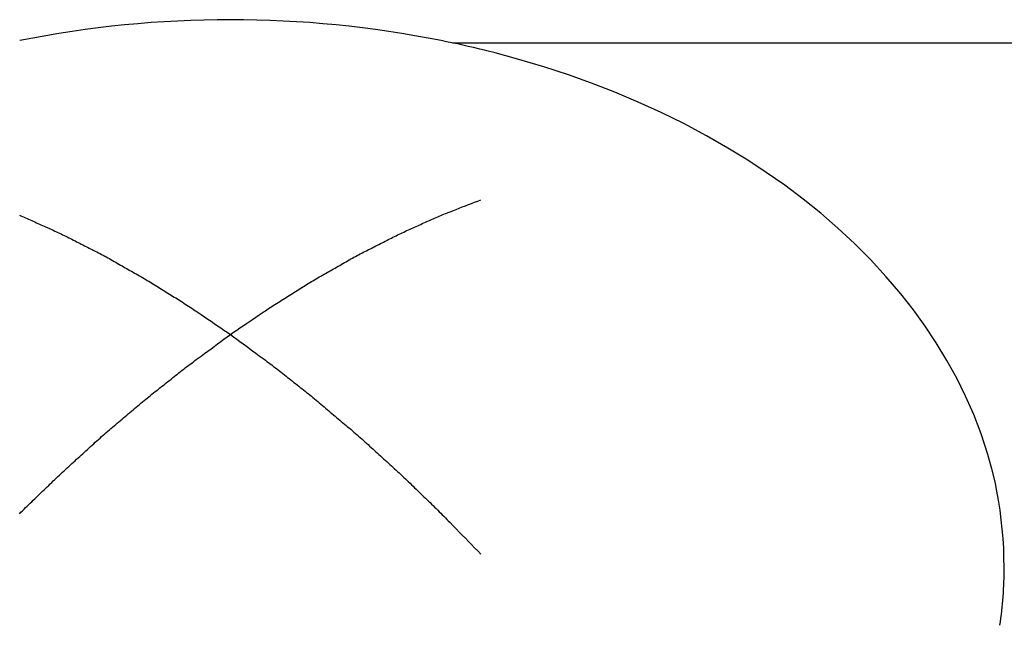
# Model space of a CAD drawing. Extents: x -437 to 1036, y -378 to 653.
# Drawn here: x -71 to -65, y -175 to -171 of the extents above; entities that cross this region are included whole.
import ezdxf

# ---------------------------------------------------------------- set-up
doc = ezdxf.new("R2010")
doc.units = 0
doc.header["$LTSCALE"] = 20
doc.layers.add('DETAIL', color=5, linetype='CONTINUOUS')

msp = doc.modelspace()

# ---------------------------------------------------------------- linework, layer by layer
at = {"layer": 'DETAIL', "color": 5, "linetype": 'CONTINUOUS'}
for p, q in [((-68.6877, -171.5592), (-68.7205, -171.5525)), ((-68.6546, -171.566), (-68.6877, -171.5592)), ((-68.6214, -171.5732), (-68.6546, -171.566)), ((-68.6546, -171.566), (-68.6546, -171.566)), ((-60, -171.5684), (-68.6509, -171.5684)), ((-68.5889, -171.5803), (-68.6214, -171.5732)), ((-68.5573, -171.5874), (-68.5889, -171.5803)), ((-68.5889, -171.5803), (-68.5889, -171.5803)), ((-68.5232, -171.5953), (-68.5573, -171.5874)), ((-68.4856, -171.6044), (-68.5232, -171.5953)), ((-68.5232, -171.5953), (-68.5232, -171.5953)), ((-68.4578, -171.611), (-68.4856, -171.6044)), ((-68.4434, -171.6141), (-68.4578, -171.611)), ((-68.4578, -171.611), (-68.4578, -171.611)), ((-68.3925, -171.6274), (-68.4434, -171.6141)), ((-68.263, -171.663), (-68.3925, -171.6274)), ((-68.3925, -171.6274), (-68.3925, -171.6274)), ((-68.0977, -171.7112), (-68.263, -171.663)), ((-67.9472, -171.76), (-68.0977, -171.7112)), ((-68.0977, -171.7112), (-68.0977, -171.7112)), ((-67.8078, -171.8104), (-67.9472, -171.76)), ((-67.6662, -171.8656), (-67.8078, -171.8104)), ((-67.8078, -171.8104), (-67.8078, -171.8104)), ((-67.5239, -171.9253), (-67.6662, -171.8656)), ((-67.3848, -171.9886), (-67.5239, -171.9253)), ((-67.5239, -171.9253), (-67.5239, -171.9253)), ((-67.2472, -172.0565), (-67.3848, -171.9886)), ((-67.11, -172.1297), (-67.2472, -172.0565)), ((-67.2472, -172.0565), (-67.2472, -172.0565)), ((-66.9789, -172.2045), (-67.11, -172.1297)), ((-66.8592, -172.2778), (-66.9789, -172.2045)), ((-66.9789, -172.2045), (-66.9789, -172.2045)), ((-66.746, -172.3521), (-66.8592, -172.2778)), ((-66.6336, -172.4309), (-66.746, -172.3521)), ((-66.746, -172.3521), (-66.746, -172.3521)), ((-66.5227, -172.514), (-66.6336, -172.4309)), ((-68.5357, -172.5407), (-68.5171, -172.5334)), ((-68.5171, -172.5334), (-68.4984, -172.5262)), ((-68.5171, -172.5334), (-68.5171, -172.5334)), ((-68.4984, -172.5262), (-68.4797, -172.5189)), ((-66.415, -172.6007), (-66.5227, -172.514)), ((-66.5227, -172.514), (-66.5227, -172.514)), ((-68.6941, -172.6026), (-68.6852, -172.5991)), ((-68.6852, -172.5991), (-68.6773, -172.5959)), ((-68.6852, -172.5991), (-68.6852, -172.5991)), ((-68.6773, -172.5959), (-68.6665, -172.5917)), ((-68.6665, -172.5917), (-68.6493, -172.5849)), ((-68.6665, -172.5917), (-68.6665, -172.5917)), ((-68.6493, -172.5849), (-68.6291, -172.577)), ((-68.6291, -172.577), (-68.6101, -172.5695)), ((-68.6291, -172.577), (-68.6291, -172.577)), ((-68.6101, -172.5695), (-68.5918, -172.5624)), ((-68.5918, -172.5624), (-68.5732, -172.5552)), ((-68.5918, -172.5624), (-68.5918, -172.5624)), ((-68.5732, -172.5552), (-68.5544, -172.5479)), ((-68.5544, -172.5479), (-68.5357, -172.5407)), ((-68.5544, -172.5479), (-68.5544, -172.5479)), ((-71.2808, -172.6128), (-71.2716, -172.6166)), ((-71.2716, -172.6166), (-71.2623, -172.6205)), ((-71.2623, -172.6205), (-71.2623, -172.6205)), ((-71.2623, -172.6205), (-71.253, -172.6244)), ((-71.253, -172.6244), (-71.2437, -172.6284)), ((-71.2437, -172.6284), (-71.2437, -172.6284)), ((-71.2437, -172.6284), (-71.2343, -172.6325)), ((-71.2343, -172.6325), (-71.225, -172.6366)), ((-71.225, -172.6366), (-71.225, -172.6366)), ((-71.225, -172.6366), (-71.2157, -172.6408)), ((-71.2157, -172.6408), (-71.2063, -172.645)), ((-71.2063, -172.645), (-71.2063, -172.645)), ((-71.2063, -172.645), (-71.197, -172.6492)), ((-71.197, -172.6492), (-71.1876, -172.6535)), ((-71.1876, -172.6535), (-71.1876, -172.6535)), ((-71.1876, -172.6535), (-71.1782, -172.6577)), ((-71.1782, -172.6577), (-71.1689, -172.662)), ((-68.8348, -172.6636), (-68.8254, -172.6593)), ((-68.8254, -172.6593), (-68.8161, -172.6551)), ((-68.8161, -172.6551), (-68.8067, -172.6508)), ((-68.8161, -172.6551), (-68.8161, -172.6551)), ((-68.8067, -172.6508), (-68.7973, -172.6466)), ((-68.7973, -172.6466), (-68.788, -172.6424)), ((-68.7973, -172.6466), (-68.7973, -172.6466)), ((-68.788, -172.6424), (-68.7786, -172.6382)), ((-68.7786, -172.6382), (-68.7693, -172.634)), ((-68.7786, -172.6382), (-68.7786, -172.6382)), ((-68.7693, -172.634), (-68.7599, -172.6299)), ((-68.7599, -172.6299), (-68.7506, -172.6259)), ((-68.7599, -172.6299), (-68.7599, -172.6299)), ((-68.7506, -172.6259), (-68.7412, -172.6219)), ((-68.7412, -172.6219), (-68.7318, -172.618)), ((-68.7412, -172.6219), (-68.7412, -172.6219)), ((-68.7318, -172.618), (-68.7225, -172.6142)), ((-68.7225, -172.6142), (-68.7133, -172.6104)), ((-68.7225, -172.6142), (-68.7225, -172.6142)), ((-68.7133, -172.6104), (-68.7038, -172.6066)), ((-68.7038, -172.6066), (-68.6941, -172.6026)), ((-68.7038, -172.6066), (-68.7038, -172.6066)), ((-66.3109, -172.6905), (-66.415, -172.6007)), ((-71.1689, -172.662), (-71.1689, -172.662)), ((-71.1689, -172.662), (-71.1595, -172.6662)), ((-71.1595, -172.6662), (-71.1501, -172.6705)), ((-71.1501, -172.6705), (-71.1501, -172.6705)), ((-71.1501, -172.6705), (-71.1408, -172.6746)), ((-71.1408, -172.6746), (-71.1314, -172.6788)), ((-71.1314, -172.6788), (-71.1314, -172.6788)), ((-71.1314, -172.6788), (-71.1221, -172.683)), ((-71.1221, -172.683), (-71.1128, -172.6871)), ((-71.1128, -172.6871), (-71.1128, -172.6871)), ((-71.1128, -172.6871), (-71.1034, -172.6913)), ((-71.1034, -172.6913), (-71.0941, -172.6955)), ((-71.0941, -172.6955), (-71.0941, -172.6955)), ((-71.0941, -172.6955), (-71.0847, -172.6997)), ((-71.0847, -172.6997), (-71.0754, -172.7039)), ((-71.0754, -172.7039), (-71.0754, -172.7039)), ((-71.0754, -172.7039), (-71.066, -172.7082)), ((-71.066, -172.7082), (-71.0566, -172.7125)), ((-71.0566, -172.7125), (-71.0566, -172.7125)), ((-71.0566, -172.7125), (-71.0472, -172.7169)), ((-71.0472, -172.7169), (-71.0378, -172.7213)), ((-68.9658, -172.7231), (-68.9564, -172.7186)), ((-68.9564, -172.7186), (-68.947, -172.7142)), ((-68.947, -172.7142), (-68.9376, -172.7099)), ((-68.947, -172.7142), (-68.947, -172.7142)), ((-68.9376, -172.7099), (-68.9283, -172.7056)), ((-68.9283, -172.7056), (-68.9189, -172.7013)), ((-68.9283, -172.7056), (-68.9283, -172.7056)), ((-68.9189, -172.7013), (-68.9095, -172.6971)), ((-68.9095, -172.6971), (-68.9002, -172.6929)), ((-68.9095, -172.6971), (-68.9095, -172.6971)), ((-68.9002, -172.6929), (-68.8908, -172.6888)), ((-68.8908, -172.6888), (-68.8815, -172.6846)), ((-68.8908, -172.6888), (-68.8908, -172.6888)), ((-68.8815, -172.6846), (-68.8722, -172.6804)), ((-68.8722, -172.6804), (-68.8628, -172.6763)), ((-68.8722, -172.6804), (-68.8722, -172.6804)), ((-68.8628, -172.6763), (-68.8535, -172.6721)), ((-68.8535, -172.6721), (-68.8441, -172.6678)), ((-68.8535, -172.6721), (-68.8535, -172.6721)), ((-68.8441, -172.6678), (-68.8348, -172.6636)), ((-68.8348, -172.6636), (-68.8348, -172.6636)), ((-66.2104, -172.7838), (-66.3109, -172.6905)), ((-66.3109, -172.6905), (-66.3109, -172.6905)), ((-71.0378, -172.7213), (-71.0378, -172.7213)), ((-71.0378, -172.7213), (-71.0284, -172.7258)), ((-71.0284, -172.7258), (-71.019, -172.7304)), ((-71.019, -172.7304), (-71.019, -172.7304)), ((-71.019, -172.7304), (-71.0095, -172.735)), ((-71.0095, -172.735), (-71.0001, -172.7397)), ((-71.0001, -172.7397), (-71.0001, -172.7397)), ((-71.0001, -172.7397), (-70.9907, -172.7443)), ((-70.9907, -172.7443), (-70.9812, -172.7491)), ((-70.9812, -172.7491), (-70.9812, -172.7491)), ((-70.9812, -172.7491), (-70.9717, -172.7538)), ((-70.9717, -172.7538), (-70.9623, -172.7586)), ((-70.9623, -172.7586), (-70.9623, -172.7586)), ((-70.9623, -172.7586), (-70.9528, -172.7634)), ((-70.9528, -172.7634), (-70.9433, -172.7682)), ((-70.9433, -172.7682), (-70.9433, -172.7682)), ((-70.9433, -172.7682), (-70.9339, -172.7731)), ((-70.9339, -172.7731), (-70.9244, -172.7779)), ((-70.9244, -172.7779), (-70.9244, -172.7779)), ((-70.9244, -172.7779), (-70.9149, -172.7827)), ((-69.0793, -172.7797), (-69.0698, -172.7749)), ((-69.0698, -172.7749), (-69.0603, -172.77)), ((-69.0603, -172.77), (-69.0508, -172.7652)), ((-69.0603, -172.77), (-69.0603, -172.77)), ((-69.0508, -172.7652), (-69.0414, -172.7604)), ((-69.0414, -172.7604), (-69.0319, -172.7556)), ((-69.0414, -172.7604), (-69.0414, -172.7604)), ((-69.0319, -172.7556), (-69.0224, -172.7508)), ((-69.0224, -172.7508), (-69.013, -172.7461)), ((-69.0224, -172.7508), (-69.0224, -172.7508)), ((-69.013, -172.7461), (-69.0035, -172.7414)), ((-69.0035, -172.7414), (-68.9941, -172.7368)), ((-69.0035, -172.7414), (-69.0035, -172.7414)), ((-68.9941, -172.7368), (-68.9847, -172.7321)), ((-68.9847, -172.7321), (-68.9752, -172.7276)), ((-68.9847, -172.7321), (-68.9847, -172.7321)), ((-68.9752, -172.7276), (-68.9658, -172.7231)), ((-68.9658, -172.7231), (-68.9658, -172.7231)), ((-70.9149, -172.7827), (-70.9054, -172.7876)), ((-70.9054, -172.7876), (-70.9054, -172.7876)), ((-70.9054, -172.7876), (-70.896, -172.7924)), ((-70.896, -172.7924), (-70.8865, -172.7972)), ((-70.8865, -172.7972), (-70.8865, -172.7972)), ((-70.8865, -172.7972), (-70.877, -172.802)), ((-70.877, -172.802), (-70.8676, -172.8068)), ((-70.8676, -172.8068), (-70.8676, -172.8068)), ((-70.8676, -172.8068), (-70.8581, -172.8115)), ((-70.8581, -172.8115), (-70.8486, -172.8162)), ((-70.8486, -172.8162), (-70.8486, -172.8162)), ((-70.8486, -172.8162), (-70.8392, -172.8209)), ((-70.8392, -172.8209), (-70.8297, -172.8256)), ((-70.8297, -172.8256), (-70.8297, -172.8256)), ((-70.8297, -172.8256), (-70.8203, -172.8304)), ((-70.8203, -172.8304), (-70.8108, -172.8351)), ((-70.8108, -172.8351), (-70.8108, -172.8351)), ((-70.8108, -172.8351), (-70.8013, -172.84)), ((-69.2024, -172.8419), (-69.1929, -172.8371)), ((-69.1929, -172.8371), (-69.1834, -172.8323)), ((-69.1929, -172.8371), (-69.1929, -172.8371)), ((-69.1834, -172.8323), (-69.1739, -172.8275)), ((-69.1739, -172.8275), (-69.1645, -172.8228)), ((-69.1739, -172.8275), (-69.1739, -172.8275)), ((-69.1645, -172.8228), (-69.155, -172.8181)), ((-69.155, -172.8181), (-69.1456, -172.8134)), ((-69.155, -172.8181), (-69.155, -172.8181)), ((-69.1456, -172.8134), (-69.1361, -172.8086)), ((-69.1361, -172.8086), (-69.1266, -172.8039)), ((-69.1361, -172.8086), (-69.1361, -172.8086)), ((-69.1266, -172.8039), (-69.1172, -172.7991)), ((-69.1172, -172.7991), (-69.1077, -172.7943)), ((-69.1172, -172.7991), (-69.1172, -172.7991)), ((-69.1077, -172.7943), (-69.0982, -172.7894)), ((-69.0982, -172.7894), (-69.0887, -172.7846)), ((-69.0982, -172.7894), (-69.0982, -172.7894)), ((-69.0887, -172.7846), (-69.0793, -172.7797)), ((-69.0793, -172.7797), (-69.0793, -172.7797)), ((-66.1126, -172.882), (-66.2104, -172.7838)), ((-70.8013, -172.84), (-70.7918, -172.8449)), ((-70.7918, -172.8449), (-70.7918, -172.8449)), ((-70.7918, -172.8449), (-70.7823, -172.8498)), ((-70.7823, -172.8498), (-70.7728, -172.8549)), ((-70.7728, -172.8549), (-70.7728, -172.8549)), ((-70.7728, -172.8549), (-70.7633, -172.8601)), ((-70.7633, -172.8601), (-70.7538, -172.8653)), ((-70.7538, -172.8653), (-70.7538, -172.8653)), ((-70.7538, -172.8653), (-70.7442, -172.8706)), ((-70.7442, -172.8706), (-70.7346, -172.876)), ((-70.7346, -172.876), (-70.7346, -172.876)), ((-70.7346, -172.876), (-70.7251, -172.8815)), ((-70.7251, -172.8815), (-70.7155, -172.887)), ((-70.7155, -172.887), (-70.7155, -172.887)), ((-70.7155, -172.887), (-70.7059, -172.8925)), ((-70.7059, -172.8925), (-70.6963, -172.898)), ((-70.6963, -172.898), (-70.6963, -172.898)), ((-70.6963, -172.898), (-70.6868, -172.9035)), ((-69.3073, -172.9), (-69.2978, -172.8945)), ((-69.2978, -172.8945), (-69.2882, -172.889)), ((-69.2882, -172.889), (-69.2786, -172.8835)), ((-69.2882, -172.889), (-69.2882, -172.889)), ((-69.2786, -172.8835), (-69.269, -172.878)), ((-69.269, -172.878), (-69.2595, -172.8726)), ((-69.269, -172.878), (-69.269, -172.878)), ((-69.2595, -172.8726), (-69.2499, -172.8673)), ((-69.2499, -172.8673), (-69.2404, -172.862)), ((-69.2499, -172.8673), (-69.2499, -172.8673)), ((-69.2404, -172.862), (-69.2308, -172.8569)), ((-69.2308, -172.8569), (-69.2213, -172.8518)), ((-69.2308, -172.8569), (-69.2308, -172.8569)), ((-69.2213, -172.8518), (-69.2118, -172.8468)), ((-69.2118, -172.8468), (-69.2024, -172.8419)), ((-69.2118, -172.8468), (-69.2118, -172.8468)), ((-66.0176, -172.9853), (-66.1126, -172.882)), ((-66.1126, -172.882), (-66.1126, -172.882)), ((-70.6868, -172.9035), (-70.6772, -172.909)), ((-70.6772, -172.909), (-70.6772, -172.909)), ((-70.6772, -172.909), (-70.6676, -172.9145)), ((-70.6676, -172.9145), (-70.658, -172.9199)), ((-70.658, -172.9199), (-70.658, -172.9199)), ((-70.658, -172.9199), (-70.6485, -172.9253)), ((-70.6485, -172.9253), (-70.6389, -172.9307)), ((-70.6389, -172.9307), (-70.6389, -172.9307)), ((-70.6389, -172.9307), (-70.6294, -172.9361)), ((-70.6294, -172.9361), (-70.6198, -172.9415)), ((-70.6198, -172.9415), (-70.6198, -172.9415)), ((-70.6198, -172.9415), (-70.6102, -172.9469)), ((-70.6102, -172.9469), (-70.6007, -172.9523)), ((-70.6007, -172.9523), (-70.6007, -172.9523)), ((-70.6007, -172.9523), (-70.5911, -172.9577)), ((-70.5911, -172.9577), (-70.5816, -172.9631)), ((-69.4126, -172.9598), (-69.403, -172.9544)), ((-69.403, -172.9544), (-69.3934, -172.949)), ((-69.403, -172.9544), (-69.403, -172.9544)), ((-69.3934, -172.949), (-69.3839, -172.9436)), ((-69.3839, -172.9436), (-69.3743, -172.9382)), ((-69.3839, -172.9436), (-69.3839, -172.9436)), ((-69.3743, -172.9382), (-69.3648, -172.9328)), ((-69.3648, -172.9328), (-69.3552, -172.9274)), ((-69.3648, -172.9328), (-69.3648, -172.9328)), ((-69.3552, -172.9274), (-69.3456, -172.922)), ((-69.3456, -172.922), (-69.3361, -172.9165)), ((-69.3456, -172.922), (-69.3456, -172.922)), ((-69.3361, -172.9165), (-69.3265, -172.9111)), ((-69.3265, -172.9111), (-69.3169, -172.9056)), ((-69.3265, -172.9111), (-69.3265, -172.9111)), ((-69.3169, -172.9056), (-69.3073, -172.9)), ((-69.3073, -172.9), (-69.3073, -172.9)), ((-70.5816, -172.9631), (-70.5816, -172.9631)), ((-70.5816, -172.9631), (-70.572, -172.9685)), ((-70.572, -172.9685), (-70.5624, -172.974)), ((-70.5624, -172.974), (-70.5624, -172.974)), ((-70.5624, -172.974), (-70.5529, -172.9795)), ((-70.5529, -172.9795), (-70.5433, -172.985)), ((-70.5433, -172.985), (-70.5433, -172.985)), ((-70.5433, -172.985), (-70.5337, -172.9906)), ((-70.5337, -172.9906), (-70.5241, -172.9962)), ((-70.5241, -172.9962), (-70.5241, -172.9962)), ((-70.5241, -172.9962), (-70.5145, -173.0019)), ((-70.5145, -173.0019), (-70.5049, -173.0076)), ((-70.5049, -173.0076), (-70.5049, -173.0076)), ((-70.5049, -173.0076), (-70.4953, -173.0133)), ((-70.4953, -173.0133), (-70.4857, -173.0191)), ((-69.518, -173.0214), (-69.5084, -173.0155)), ((-69.5084, -173.0155), (-69.4988, -173.0098)), ((-69.4988, -173.0098), (-69.4892, -173.0041)), ((-69.4988, -173.0098), (-69.4988, -173.0098)), ((-69.4892, -173.0041), (-69.4796, -172.9984)), ((-69.4796, -172.9984), (-69.47, -172.9928)), ((-69.4796, -172.9984), (-69.4796, -172.9984)), ((-69.47, -172.9928), (-69.4604, -172.9872)), ((-69.4604, -172.9872), (-69.4508, -172.9817)), ((-69.4604, -172.9872), (-69.4604, -172.9872)), ((-69.4508, -172.9817), (-69.4413, -172.9762)), ((-69.4413, -172.9762), (-69.4317, -172.9707)), ((-69.4413, -172.9762), (-69.4413, -172.9762)), ((-69.4317, -172.9707), (-69.4221, -172.9652)), ((-69.4221, -172.9652), (-69.4126, -172.9598)), ((-69.4221, -172.9652), (-69.4221, -172.9652)), ((-65.9297, -173.0887), (-66.0176, -172.9853)), ((-70.4857, -173.0191), (-70.4857, -173.0191)), ((-70.4857, -173.0191), (-70.4761, -173.025)), ((-70.4761, -173.025), (-70.4665, -173.0309)), ((-70.4665, -173.0309), (-70.4665, -173.0309)), ((-70.4665, -173.0309), (-70.4569, -173.0369)), ((-70.4569, -173.0369), (-70.4472, -173.0429)), ((-70.4472, -173.0429), (-70.4472, -173.0429)), ((-70.4472, -173.0429), (-70.4376, -173.0489)), ((-70.4376, -173.0489), (-70.428, -173.0549)), ((-70.428, -173.0549), (-70.428, -173.0549)), ((-70.428, -173.0549), (-70.4184, -173.061)), ((-70.4184, -173.061), (-70.4087, -173.067)), ((-70.4087, -173.067), (-70.4087, -173.067)), ((-70.4087, -173.067), (-70.3991, -173.073)), ((-70.3991, -173.073), (-70.3895, -173.079)), ((-69.6142, -173.0813), (-69.6046, -173.0753)), ((-69.6046, -173.0753), (-69.595, -173.0693)), ((-69.595, -173.0693), (-69.5853, -173.0633)), ((-69.595, -173.0693), (-69.595, -173.0693)), ((-69.5853, -173.0633), (-69.5757, -173.0572)), ((-69.5757, -173.0572), (-69.5661, -173.0512)), ((-69.5757, -173.0572), (-69.5757, -173.0572)), ((-69.5661, -173.0512), (-69.5564, -173.0451)), ((-69.5564, -173.0451), (-69.5468, -173.0391)), ((-69.5564, -173.0451), (-69.5564, -173.0451)), ((-69.5468, -173.0391), (-69.5372, -173.0332)), ((-69.5372, -173.0332), (-69.5276, -173.0272)), ((-69.5372, -173.0332), (-69.5372, -173.0332)), ((-69.5276, -173.0272), (-69.518, -173.0214)), ((-69.518, -173.0214), (-69.518, -173.0214)), ((-70.3895, -173.079), (-70.3895, -173.079)), ((-70.3895, -173.079), (-70.3799, -173.085)), ((-70.3799, -173.085), (-70.3703, -173.0909)), ((-70.3703, -173.0909), (-70.3703, -173.0909)), ((-70.3703, -173.0909), (-70.3607, -173.0969)), ((-70.3607, -173.0969), (-70.3511, -173.1028)), ((-70.3511, -173.1028), (-70.3511, -173.1028)), ((-70.3511, -173.1028), (-70.3414, -173.1087)), ((-70.3414, -173.1087), (-70.3318, -173.1147)), ((-70.3318, -173.1147), (-70.3318, -173.1147)), ((-70.3318, -173.1147), (-70.3222, -173.1207)), ((-70.3222, -173.1207), (-70.3126, -173.1267)), ((-70.3126, -173.1267), (-70.3126, -173.1267)), ((-70.3126, -173.1267), (-70.3029, -173.1328)), ((-70.3029, -173.1328), (-70.2932, -173.1389)), ((-69.7105, -173.1413), (-69.7008, -173.1352)), ((-69.7008, -173.1352), (-69.6912, -173.1291)), ((-69.6912, -173.1291), (-69.6816, -173.1231)), ((-69.6912, -173.1291), (-69.6912, -173.1291)), ((-69.6816, -173.1231), (-69.672, -173.1171)), ((-69.672, -173.1171), (-69.6623, -173.1111)), ((-69.672, -173.1171), (-69.672, -173.1171)), ((-69.6623, -173.1111), (-69.6527, -173.1052)), ((-69.6527, -173.1052), (-69.6431, -173.0992)), ((-69.6527, -173.1052), (-69.6527, -173.1052)), ((-69.6431, -173.0992), (-69.6335, -173.0933)), ((-69.6335, -173.0933), (-69.6238, -173.0873)), ((-69.6335, -173.0933), (-69.6335, -173.0933)), ((-69.6238, -173.0873), (-69.6142, -173.0813)), ((-69.6142, -173.0813), (-69.6142, -173.0813)), ((-65.8522, -173.1874), (-65.9297, -173.0887)), ((-65.9297, -173.0887), (-65.9297, -173.0887)), ((-70.2932, -173.1389), (-70.2932, -173.1389)), ((-70.2932, -173.1389), (-70.2836, -173.1451)), ((-70.2836, -173.1451), (-70.2739, -173.1514)), ((-70.2739, -173.1514), (-70.2739, -173.1514)), ((-70.2739, -173.1514), (-70.2641, -173.1577)), ((-70.2641, -173.1577), (-70.2544, -173.1641)), ((-70.2544, -173.1641), (-70.2544, -173.1641)), ((-70.2544, -173.1641), (-70.2448, -173.1705)), ((-70.2448, -173.1705), (-70.2349, -173.177)), ((-70.2349, -173.177), (-70.2349, -173.177)), ((-70.2349, -173.177), (-70.2248, -173.1838)), ((-70.2248, -173.1838), (-70.2154, -173.1901)), ((-70.2154, -173.1901), (-70.2154, -173.1901)), ((-70.2154, -173.1901), (-70.2072, -173.1956)), ((-70.2072, -173.1956), (-70.1959, -173.2032)), ((-69.8069, -173.205), (-69.7957, -173.1975)), ((-69.7957, -173.1975), (-69.7876, -173.192)), ((-69.7876, -173.192), (-69.7784, -173.1858)), ((-69.7876, -173.192), (-69.7876, -173.192)), ((-69.7784, -173.1858), (-69.7683, -173.1791)), ((-69.7683, -173.1791), (-69.7586, -173.1726)), ((-69.7683, -173.1791), (-69.7683, -173.1791)), ((-69.7586, -173.1726), (-69.749, -173.1663)), ((-69.749, -173.1663), (-69.7394, -173.16)), ((-69.749, -173.1663), (-69.749, -173.1663)), ((-69.7394, -173.16), (-69.7297, -173.1537)), ((-69.7297, -173.1537), (-69.7201, -173.1475)), ((-69.7297, -173.1537), (-69.7297, -173.1537)), ((-69.7201, -173.1475), (-69.7105, -173.1413)), ((-69.7105, -173.1413), (-69.7105, -173.1413)), ((-65.7817, -173.2853), (-65.8522, -173.1874)), ((-70.1959, -173.2032), (-70.1959, -173.2032)), ((-70.1959, -173.2032), (-70.1779, -173.2154)), ((-70.1779, -173.2154), (-70.1567, -173.2296)), ((-70.1567, -173.2296), (-70.1567, -173.2296)), ((-70.1567, -173.2296), (-70.1367, -173.2432)), ((-70.1367, -173.2432), (-70.1176, -173.2562)), ((-70.1176, -173.2562), (-70.1176, -173.2562)), ((-70.1176, -173.2562), (-70.0981, -173.2695)), ((-69.9033, -173.2704), (-69.8841, -173.2573)), ((-69.8841, -173.2573), (-69.8652, -173.2445)), ((-69.8841, -173.2573), (-69.8841, -173.2573)), ((-69.8652, -173.2445), (-69.8455, -173.2311)), ((-69.8455, -173.2311), (-69.8247, -173.217)), ((-69.8455, -173.2311), (-69.8455, -173.2311)), ((-69.8247, -173.217), (-69.8069, -173.205)), ((-69.8069, -173.205), (-69.8069, -173.205)), ((-70.0981, -173.2695), (-70.0784, -173.2829)), ((-70.0784, -173.2829), (-70.0784, -173.2829)), ((-70.0784, -173.2829), (-70.0588, -173.2962)), ((-70.0588, -173.2962), (-70.0392, -173.3095)), ((-70.0392, -173.3095), (-70.0392, -173.3095)), ((-70.0392, -173.3095), (-70.0196, -173.3228)), ((-69.9807, -173.323), (-69.9614, -173.3099)), ((-69.9614, -173.3099), (-69.9421, -173.2968)), ((-69.9614, -173.3099), (-69.9614, -173.3099)), ((-69.9421, -173.2968), (-69.9228, -173.2836)), ((-69.9228, -173.2836), (-69.9033, -173.2704)), ((-69.9228, -173.2836), (-69.9228, -173.2836)), ((-65.714, -173.3872), (-65.7817, -173.2853)), ((-65.7817, -173.2853), (-65.7817, -173.2853)), ((-70.0588, -173.3793), (-70.0392, -173.3649)), ((-70.0392, -173.3649), (-70.0196, -173.3506)), ((-70.0392, -173.3649), (-70.0392, -173.3649)), ((-70.0196, -173.3228), (-70, -173.3362)), ((-70.0196, -173.3506), (-70, -173.3362)), ((-70, -173.3362), (-69.9807, -173.323)), ((-70, -173.3362), (-69.9807, -173.3503)), ((-69.9807, -173.3503), (-69.9614, -173.3645)), ((-69.9614, -173.3645), (-69.9614, -173.3645)), ((-69.9614, -173.3645), (-69.9421, -173.3787)), ((-70.1567, -173.4513), (-70.1367, -173.4366)), ((-70.1367, -173.4366), (-70.1176, -173.4225)), ((-70.1176, -173.4225), (-70.0981, -173.4082)), ((-70.1176, -173.4225), (-70.1176, -173.4225)), ((-70.0981, -173.4082), (-70.0784, -173.3937)), ((-70.0784, -173.3937), (-70.0588, -173.3793)), ((-70.0784, -173.3937), (-70.0784, -173.3937)), ((-69.9421, -173.3787), (-69.9228, -173.3928)), ((-69.9228, -173.3928), (-69.9228, -173.3928)), ((-69.9228, -173.3928), (-69.9033, -173.4071)), ((-69.9033, -173.4071), (-69.8841, -173.4212)), ((-69.8841, -173.4212), (-69.8841, -173.4212)), ((-69.8841, -173.4212), (-69.8652, -173.4351)), ((-69.8652, -173.4351), (-69.8455, -173.4496)), ((-65.6496, -173.4932), (-65.714, -173.3872)), ((-70.2248, -173.5017), (-70.2154, -173.4947)), ((-70.2154, -173.4947), (-70.2072, -173.4886)), ((-70.2154, -173.4947), (-70.2154, -173.4947)), ((-70.2072, -173.4886), (-70.1959, -173.4802)), ((-70.1959, -173.4802), (-70.1779, -173.4669)), ((-70.1959, -173.4802), (-70.1959, -173.4802)), ((-70.1779, -173.4669), (-70.1567, -173.4513)), ((-70.1567, -173.4513), (-70.1567, -173.4513)), ((-69.8455, -173.4496), (-69.8455, -173.4496)), ((-69.8455, -173.4496), (-69.8247, -173.465)), ((-69.8247, -173.465), (-69.8069, -173.4781)), ((-69.8069, -173.4781), (-69.8069, -173.4781)), ((-69.8069, -173.4781), (-69.7957, -173.4864)), ((-69.7957, -173.4864), (-69.7876, -173.4924)), ((-69.7876, -173.4924), (-69.7876, -173.4924)), ((-69.7876, -173.4924), (-69.7784, -173.4993)), ((-65.59, -173.6019), (-65.6496, -173.4932)), ((-65.6496, -173.4932), (-65.6496, -173.4932)), ((-70.3029, -173.5612), (-70.2932, -173.5536)), ((-70.2932, -173.5536), (-70.2836, -173.5462)), ((-70.2932, -173.5536), (-70.2932, -173.5536)), ((-70.2836, -173.5462), (-70.2739, -173.5387)), ((-70.2739, -173.5387), (-70.2641, -173.5313)), ((-70.2739, -173.5387), (-70.2739, -173.5387)), ((-70.2641, -173.5313), (-70.2544, -173.5239)), ((-70.2544, -173.5239), (-70.2448, -173.5167)), ((-70.2544, -173.5239), (-70.2544, -173.5239)), ((-70.2448, -173.5167), (-70.2349, -173.5093)), ((-70.2349, -173.5093), (-70.2248, -173.5017)), ((-70.2349, -173.5093), (-70.2349, -173.5093)), ((-69.7784, -173.4993), (-69.7683, -173.5068)), ((-69.7683, -173.5068), (-69.7683, -173.5068)), ((-69.7683, -173.5068), (-69.7586, -173.5141)), ((-69.7586, -173.5141), (-69.749, -173.5213)), ((-69.749, -173.5213), (-69.749, -173.5213)), ((-69.749, -173.5213), (-69.7394, -173.5286)), ((-69.7394, -173.5286), (-69.7297, -173.5359)), ((-69.7297, -173.5359), (-69.7297, -173.5359)), ((-69.7297, -173.5359), (-69.7201, -173.5433)), ((-69.7201, -173.5433), (-69.7105, -173.5508)), ((-69.7105, -173.5508), (-69.7105, -173.5508)), ((-69.7105, -173.5508), (-69.7008, -173.5583)), ((-70.3799, -173.6222), (-70.3703, -173.6146)), ((-70.3703, -173.6146), (-70.3607, -173.6069)), ((-70.3703, -173.6146), (-70.3703, -173.6146)), ((-70.3607, -173.6069), (-70.3511, -173.5993)), ((-70.3511, -173.5993), (-70.3414, -173.5916)), ((-70.3511, -173.5993), (-70.3511, -173.5993)), ((-70.3414, -173.5916), (-70.3318, -173.584)), ((-70.3318, -173.584), (-70.3222, -173.5763)), ((-70.3318, -173.584), (-70.3318, -173.584)), ((-70.3222, -173.5763), (-70.3126, -173.5687)), ((-70.3126, -173.5687), (-70.3029, -173.5612)), ((-70.3126, -173.5687), (-70.3126, -173.5687)), ((-69.7008, -173.5583), (-69.6912, -173.5658)), ((-69.6912, -173.5658), (-69.6912, -173.5658)), ((-69.6912, -173.5658), (-69.6816, -173.5734)), ((-69.6816, -173.5734), (-69.672, -173.581)), ((-69.672, -173.581), (-69.672, -173.581)), ((-69.672, -173.581), (-69.6623, -173.5887)), ((-69.6623, -173.5887), (-69.6527, -173.5963)), ((-69.6527, -173.5963), (-69.6527, -173.5963)), ((-69.6527, -173.5963), (-69.6431, -173.604)), ((-69.6431, -173.604), (-69.6335, -173.6116)), ((-69.6335, -173.6116), (-69.6335, -173.6116)), ((-69.6335, -173.6116), (-69.6238, -173.6193)), ((-65.5358, -173.7112), (-65.59, -173.6019)), ((-70.4569, -173.683), (-70.4472, -173.6754)), ((-70.4472, -173.6754), (-70.4376, -173.6678)), ((-70.4472, -173.6754), (-70.4472, -173.6754)), ((-70.4376, -173.6678), (-70.428, -173.6602)), ((-70.428, -173.6602), (-70.4184, -173.6526)), ((-70.428, -173.6602), (-70.428, -173.6602)), ((-70.4184, -173.6526), (-70.4087, -173.645)), ((-70.4087, -173.645), (-70.3991, -173.6375)), ((-70.4087, -173.645), (-70.4087, -173.645)), ((-70.3991, -173.6375), (-70.3895, -173.6298)), ((-70.3895, -173.6298), (-70.3799, -173.6222)), ((-70.3895, -173.6298), (-70.3895, -173.6298)), ((-69.6238, -173.6193), (-69.6142, -173.6269)), ((-69.6142, -173.6269), (-69.6142, -173.6269)), ((-69.6142, -173.6269), (-69.6046, -173.6345)), ((-69.6046, -173.6345), (-69.595, -173.6421)), ((-69.595, -173.6421), (-69.595, -173.6421)), ((-69.595, -173.6421), (-69.5853, -173.6497)), ((-69.5853, -173.6497), (-69.5757, -173.6572)), ((-69.5757, -173.6572), (-69.5757, -173.6572)), ((-69.5757, -173.6572), (-69.5661, -173.6648)), ((-69.5661, -173.6648), (-69.5564, -173.6724)), ((-69.5564, -173.6724), (-69.5564, -173.6724)), ((-69.5564, -173.6724), (-69.5468, -173.68)), ((-70.5241, -173.7374), (-70.5145, -173.7295)), ((-70.5145, -173.7295), (-70.5049, -173.7217)), ((-70.5049, -173.7217), (-70.4953, -173.7138)), ((-70.5049, -173.7217), (-70.5049, -173.7217)), ((-70.4953, -173.7138), (-70.4857, -173.7061)), ((-70.4857, -173.7061), (-70.4761, -173.6983)), ((-70.4857, -173.7061), (-70.4857, -173.7061)), ((-70.4761, -173.6983), (-70.4665, -173.6906)), ((-70.4665, -173.6906), (-70.4569, -173.683)), ((-70.4665, -173.6906), (-70.4665, -173.6906)), ((-69.5468, -173.68), (-69.5372, -173.6877)), ((-69.5372, -173.6877), (-69.5372, -173.6877)), ((-69.5372, -173.6877), (-69.5276, -173.6953)), ((-69.5276, -173.6953), (-69.518, -173.703)), ((-69.518, -173.703), (-69.518, -173.703)), ((-69.518, -173.703), (-69.5084, -173.7108)), ((-69.5084, -173.7108), (-69.4988, -173.7186)), ((-69.4988, -173.7186), (-69.4988, -173.7186)), ((-69.4988, -173.7186), (-69.4892, -173.7265)), ((-69.4892, -173.7265), (-69.4796, -173.7344)), ((-69.4796, -173.7344), (-69.4796, -173.7344)), ((-69.4796, -173.7344), (-69.47, -173.7423)), ((-65.4869, -173.821), (-65.5358, -173.7112)), ((-65.5358, -173.7112), (-65.5358, -173.7112)), ((-70.6007, -173.8018), (-70.5911, -173.7937)), ((-70.5911, -173.7937), (-70.5816, -173.7856)), ((-70.5816, -173.7856), (-70.572, -173.7775)), ((-70.5816, -173.7856), (-70.5816, -173.7856)), ((-70.572, -173.7775), (-70.5624, -173.7694)), ((-70.5624, -173.7694), (-70.5529, -173.7614)), ((-70.5624, -173.7694), (-70.5624, -173.7694)), ((-70.5529, -173.7614), (-70.5433, -173.7534)), ((-70.5433, -173.7534), (-70.5337, -173.7454)), ((-70.5433, -173.7534), (-70.5433, -173.7534)), ((-70.5337, -173.7454), (-70.5241, -173.7374)), ((-70.5241, -173.7374), (-70.5241, -173.7374)), ((-69.47, -173.7423), (-69.4604, -173.7503)), ((-69.4604, -173.7503), (-69.4604, -173.7503)), ((-69.4604, -173.7503), (-69.4508, -173.7583)), ((-69.4508, -173.7583), (-69.4413, -173.7663)), ((-69.4413, -173.7663), (-69.4413, -173.7663)), ((-69.4413, -173.7663), (-69.4317, -173.7744)), ((-69.4317, -173.7744), (-69.4221, -173.7825)), ((-69.4221, -173.7825), (-69.4221, -173.7825)), ((-69.4221, -173.7825), (-69.4126, -173.7906)), ((-69.4126, -173.7906), (-69.403, -173.7987)), ((-70.6676, -173.8586), (-70.658, -173.8505)), ((-70.658, -173.8505), (-70.6485, -173.8424)), ((-70.658, -173.8505), (-70.658, -173.8505)), ((-70.6485, -173.8424), (-70.6389, -173.8343)), ((-70.6389, -173.8343), (-70.6294, -173.8262)), ((-70.6389, -173.8343), (-70.6389, -173.8343)), ((-70.6294, -173.8262), (-70.6198, -173.818)), ((-70.6198, -173.818), (-70.6102, -173.8099)), ((-70.6198, -173.818), (-70.6198, -173.818)), ((-70.6102, -173.8099), (-70.6007, -173.8018)), ((-70.6007, -173.8018), (-70.6007, -173.8018)), ((-69.403, -173.7987), (-69.403, -173.7987)), ((-69.403, -173.7987), (-69.3934, -173.8068)), ((-69.3934, -173.8068), (-69.3839, -173.8149)), ((-69.3839, -173.8149), (-69.3839, -173.8149)), ((-69.3839, -173.8149), (-69.3743, -173.8231)), ((-69.3743, -173.8231), (-69.3648, -173.8312)), ((-69.3648, -173.8312), (-69.3648, -173.8312)), ((-69.3648, -173.8312), (-69.3552, -173.8393)), ((-69.3552, -173.8393), (-69.3456, -173.8474)), ((-69.3456, -173.8474), (-69.3456, -173.8474)), ((-69.3456, -173.8474), (-69.3361, -173.8555)), ((-69.3361, -173.8555), (-69.3265, -173.8635)), ((-65.4423, -173.9383), (-65.4869, -173.821)), ((-70.7442, -173.9231), (-70.7346, -173.915)), ((-70.7346, -173.915), (-70.7251, -173.9069)), ((-70.7346, -173.915), (-70.7346, -173.915)), ((-70.7251, -173.9069), (-70.7155, -173.8988)), ((-70.7155, -173.8988), (-70.7059, -173.8908)), ((-70.7155, -173.8988), (-70.7155, -173.8988)), ((-70.7059, -173.8908), (-70.6963, -173.8828)), ((-70.6963, -173.8828), (-70.6868, -173.8747)), ((-70.6963, -173.8828), (-70.6963, -173.8828)), ((-70.6868, -173.8747), (-70.6772, -173.8667)), ((-70.6772, -173.8667), (-70.6676, -173.8586)), ((-70.6772, -173.8667), (-70.6772, -173.8667)), ((-69.3265, -173.8635), (-69.3265, -173.8635)), ((-69.3265, -173.8635), (-69.3169, -173.8716)), ((-69.3169, -173.8716), (-69.3073, -173.8796)), ((-69.3073, -173.8796), (-69.3073, -173.8796)), ((-69.3073, -173.8796), (-69.2978, -173.8876)), ((-69.2978, -173.8876), (-69.2882, -173.8957)), ((-69.2882, -173.8957), (-69.2882, -173.8957)), ((-69.2882, -173.8957), (-69.2786, -173.9037)), ((-69.2786, -173.9037), (-69.269, -173.9118)), ((-69.269, -173.9118), (-69.269, -173.9118)), ((-69.269, -173.9118), (-69.2595, -173.9199)), ((-70.8108, -173.9818), (-70.8013, -173.9732)), ((-70.8013, -173.9732), (-70.7918, -173.9647)), ((-70.7918, -173.9647), (-70.7823, -173.9562)), ((-70.7918, -173.9647), (-70.7918, -173.9647)), ((-70.7823, -173.9562), (-70.7728, -173.9478)), ((-70.7728, -173.9478), (-70.7633, -173.9395)), ((-70.7728, -173.9478), (-70.7728, -173.9478)), ((-70.7633, -173.9395), (-70.7538, -173.9313)), ((-70.7538, -173.9313), (-70.7442, -173.9231)), ((-70.7538, -173.9313), (-70.7538, -173.9313)), ((-69.2595, -173.9199), (-69.2499, -173.9281)), ((-69.2499, -173.9281), (-69.2499, -173.9281)), ((-69.2499, -173.9281), (-69.2404, -173.9363)), ((-69.2404, -173.9363), (-69.2308, -173.9446)), ((-69.2308, -173.9446), (-69.2308, -173.9446)), ((-69.2308, -173.9446), (-69.2213, -173.953)), ((-69.2213, -173.953), (-69.2118, -173.9615)), ((-69.2118, -173.9615), (-69.2118, -173.9615)), ((-69.2118, -173.9615), (-69.2024, -173.97)), ((-69.2024, -173.97), (-69.1929, -173.9785)), ((-65.4018, -174.0649), (-65.4423, -173.9383)), ((-65.4423, -173.9383), (-65.4423, -173.9383)), ((-70.877, -174.0423), (-70.8676, -174.0337)), ((-70.8676, -174.0337), (-70.8581, -174.025)), ((-70.8676, -174.0337), (-70.8676, -174.0337)), ((-70.8581, -174.025), (-70.8486, -174.0163)), ((-70.8486, -174.0163), (-70.8392, -174.0077)), ((-70.8486, -174.0163), (-70.8486, -174.0163)), ((-70.8392, -174.0077), (-70.8297, -173.999)), ((-70.8297, -173.999), (-70.8203, -173.9904)), ((-70.8297, -173.999), (-70.8297, -173.999)), ((-70.8203, -173.9904), (-70.8108, -173.9818)), ((-70.8108, -173.9818), (-70.8108, -173.9818)), ((-69.1929, -173.9785), (-69.1929, -173.9785)), ((-69.1929, -173.9785), (-69.1834, -173.9871)), ((-69.1834, -173.9871), (-69.1739, -173.9958)), ((-69.1739, -173.9958), (-69.1739, -173.9958)), ((-69.1739, -173.9958), (-69.1645, -174.0044)), ((-69.1645, -174.0044), (-69.155, -174.0131)), ((-69.155, -174.0131), (-69.155, -174.0131)), ((-69.155, -174.0131), (-69.1456, -174.0217)), ((-69.1456, -174.0217), (-69.1361, -174.0304)), ((-69.1361, -174.0304), (-69.1361, -174.0304)), ((-69.1361, -174.0304), (-69.1266, -174.039)), ((-70.9433, -174.1023), (-70.9339, -174.0937)), ((-70.9339, -174.0937), (-70.9244, -174.0852)), ((-70.9244, -174.0852), (-70.9149, -174.0766)), ((-70.9244, -174.0852), (-70.9244, -174.0852)), ((-70.9149, -174.0766), (-70.9054, -174.068)), ((-70.9054, -174.068), (-70.896, -174.0595)), ((-70.9054, -174.068), (-70.9054, -174.068)), ((-70.896, -174.0595), (-70.8865, -174.0509)), ((-70.8865, -174.0509), (-70.877, -174.0423)), ((-70.8865, -174.0509), (-70.8865, -174.0509)), ((-69.1266, -174.039), (-69.1172, -174.0476)), ((-69.1172, -174.0476), (-69.1172, -174.0476)), ((-69.1172, -174.0476), (-69.1077, -174.0562)), ((-69.1077, -174.0562), (-69.0982, -174.0647)), ((-69.0982, -174.0647), (-69.0982, -174.0647)), ((-69.0982, -174.0647), (-69.0887, -174.0733)), ((-69.0887, -174.0733), (-69.0793, -174.0819)), ((-69.0793, -174.0819), (-69.0793, -174.0819)), ((-69.0793, -174.0819), (-69.0698, -174.0904)), ((-69.0698, -174.0904), (-69.0603, -174.099)), ((-65.3714, -174.1733), (-65.4018, -174.0649)), ((-71.0095, -174.1627), (-71.0001, -174.154)), ((-71.0001, -174.154), (-70.9907, -174.1454)), ((-71.0001, -174.154), (-71.0001, -174.154)), ((-70.9907, -174.1454), (-70.9812, -174.1367)), ((-70.9812, -174.1367), (-70.9717, -174.1281)), ((-70.9812, -174.1367), (-70.9812, -174.1367)), ((-70.9717, -174.1281), (-70.9623, -174.1195)), ((-70.9623, -174.1195), (-70.9528, -174.1109)), ((-70.9623, -174.1195), (-70.9623, -174.1195)), ((-70.9528, -174.1109), (-70.9433, -174.1023)), ((-70.9433, -174.1023), (-70.9433, -174.1023)), ((-69.0603, -174.099), (-69.0603, -174.099)), ((-69.0603, -174.099), (-69.0508, -174.1075)), ((-69.0508, -174.1075), (-69.0414, -174.1161)), ((-69.0414, -174.1161), (-69.0414, -174.1161)), ((-69.0414, -174.1161), (-69.0319, -174.1247)), ((-69.0319, -174.1247), (-69.0224, -174.1333)), ((-69.0224, -174.1333), (-69.0224, -174.1333)), ((-69.0224, -174.1333), (-69.013, -174.142)), ((-69.013, -174.142), (-69.0035, -174.1506)), ((-69.0035, -174.1506), (-69.0035, -174.1506)), ((-69.0035, -174.1506), (-68.9941, -174.1593)), ((-71.066, -174.2157), (-71.0566, -174.2068)), ((-71.0566, -174.2068), (-71.0472, -174.1979)), ((-71.0566, -174.2068), (-71.0566, -174.2068)), ((-71.0472, -174.1979), (-71.0378, -174.189)), ((-71.0378, -174.189), (-71.0284, -174.1802)), ((-71.0378, -174.189), (-71.0378, -174.189)), ((-71.0284, -174.1802), (-71.019, -174.1715)), ((-71.019, -174.1715), (-71.0095, -174.1627)), ((-71.019, -174.1715), (-71.019, -174.1715)), ((-68.9941, -174.1593), (-68.9847, -174.1681)), ((-68.9847, -174.1681), (-68.9847, -174.1681)), ((-68.9847, -174.1681), (-68.9752, -174.1768)), ((-68.9752, -174.1768), (-68.9658, -174.1856)), ((-68.9658, -174.1856), (-68.9658, -174.1856)), ((-68.9658, -174.1856), (-68.9564, -174.1945)), ((-68.9564, -174.1945), (-68.947, -174.2034)), ((-68.947, -174.2034), (-68.947, -174.2034)), ((-68.947, -174.2034), (-68.9376, -174.2123)), ((-68.9376, -174.2123), (-68.9283, -174.2212)), ((-65.3553, -174.2397), (-65.3714, -174.1733)), ((-65.3714, -174.1733), (-65.3714, -174.1733)), ((-71.1314, -174.2789), (-71.1221, -174.2699)), ((-71.1221, -174.2699), (-71.1128, -174.2608)), ((-71.1128, -174.2608), (-71.1034, -174.2517)), ((-71.1128, -174.2608), (-71.1128, -174.2608)), ((-71.1034, -174.2517), (-71.0941, -174.2427)), ((-71.0941, -174.2427), (-71.0847, -174.2337)), ((-71.0941, -174.2427), (-71.0941, -174.2427)), ((-71.0847, -174.2337), (-71.0754, -174.2247)), ((-71.0754, -174.2247), (-71.066, -174.2157)), ((-71.0754, -174.2247), (-71.0754, -174.2247)), ((-68.9283, -174.2212), (-68.9283, -174.2212)), ((-68.9283, -174.2212), (-68.9189, -174.2302)), ((-68.9189, -174.2302), (-68.9095, -174.2393)), ((-68.9095, -174.2393), (-68.9095, -174.2393)), ((-68.9095, -174.2393), (-68.9002, -174.2483)), ((-68.9002, -174.2483), (-68.8908, -174.2574)), ((-68.8908, -174.2574), (-68.8908, -174.2574)), ((-68.8908, -174.2574), (-68.8815, -174.2664)), ((-68.8815, -174.2664), (-68.8722, -174.2755)), ((-65.3464, -174.2869), (-65.3553, -174.2397)), ((-71.197, -174.342), (-71.1876, -174.333)), ((-71.1876, -174.333), (-71.1782, -174.324)), ((-71.1876, -174.333), (-71.1876, -174.333)), ((-71.1782, -174.324), (-71.1689, -174.315)), ((-71.1689, -174.315), (-71.1595, -174.306)), ((-71.1689, -174.315), (-71.1689, -174.315)), ((-71.1595, -174.306), (-71.1501, -174.297)), ((-71.1501, -174.297), (-71.1408, -174.288)), ((-71.1501, -174.297), (-71.1501, -174.297)), ((-71.1408, -174.288), (-71.1314, -174.2789)), ((-71.1314, -174.2789), (-71.1314, -174.2789)), ((-68.8722, -174.2755), (-68.8722, -174.2755)), ((-68.8722, -174.2755), (-68.8628, -174.2845)), ((-68.8628, -174.2845), (-68.8535, -174.2935)), ((-68.8535, -174.2935), (-68.8535, -174.2935)), ((-68.8535, -174.2935), (-68.8441, -174.3025)), ((-68.8441, -174.3025), (-68.8348, -174.3115)), ((-68.8348, -174.3115), (-68.8348, -174.3115)), ((-68.8348, -174.3115), (-68.8254, -174.3205)), ((-68.8254, -174.3205), (-68.8161, -174.3294)), ((-68.8161, -174.3294), (-68.8161, -174.3294)), ((-68.8161, -174.3294), (-68.8067, -174.3384)), ((-65.3367, -174.3415), (-65.3464, -174.2869)), ((-65.3464, -174.2869), (-65.3464, -174.2869)), ((-71.253, -174.3964), (-71.2437, -174.3872)), ((-71.2437, -174.3872), (-71.2343, -174.3781)), ((-71.2437, -174.3872), (-71.2437, -174.3872)), ((-71.2343, -174.3781), (-71.225, -174.369)), ((-71.225, -174.369), (-71.2157, -174.36)), ((-71.225, -174.369), (-71.225, -174.369)), ((-71.2157, -174.36), (-71.2063, -174.351)), ((-71.2063, -174.351), (-71.197, -174.342)), ((-71.2063, -174.351), (-71.2063, -174.351)), ((-68.8067, -174.3384), (-68.7973, -174.3474)), ((-68.7973, -174.3474), (-68.7973, -174.3474)), ((-68.7973, -174.3474), (-68.788, -174.3564)), ((-68.788, -174.3564), (-68.7786, -174.3655)), ((-68.7786, -174.3655), (-68.7786, -174.3655)), ((-68.7786, -174.3655), (-68.7693, -174.3745)), ((-68.7693, -174.3745), (-68.7599, -174.3837)), ((-68.7599, -174.3837), (-68.7599, -174.3837)), ((-68.7599, -174.3837), (-68.7506, -174.3929)), ((-68.7506, -174.3929), (-68.7412, -174.4021)), ((-65.3269, -174.4017), (-65.3367, -174.3415)), ((-71.2808, -174.4241), (-71.2716, -174.4148)), ((-71.2716, -174.4148), (-71.2623, -174.4056)), ((-71.2623, -174.4056), (-71.253, -174.3964)), ((-71.2623, -174.4056), (-71.2623, -174.4056)), ((-68.7412, -174.4021), (-68.7412, -174.4021)), ((-68.7412, -174.4021), (-68.7318, -174.4115)), ((-68.7318, -174.4115), (-68.7225, -174.4208)), ((-68.7225, -174.4208), (-68.7225, -174.4208)), ((-68.7225, -174.4208), (-68.7133, -174.4301)), ((-68.7133, -174.4301), (-68.7038, -174.4396)), ((-68.7038, -174.4396), (-68.7038, -174.4396)), ((-68.7038, -174.4396), (-68.6941, -174.4495)), ((-68.6941, -174.4495), (-68.6852, -174.4585)), ((-65.3191, -174.4601), (-65.3269, -174.4017)), ((-65.3269, -174.4017), (-65.3269, -174.4017)), ((-68.6852, -174.4585), (-68.6852, -174.4585)), ((-68.6852, -174.4585), (-68.6773, -174.4665)), ((-68.6773, -174.4665), (-68.6665, -174.4775)), ((-68.6665, -174.4775), (-68.6665, -174.4775)), ((-68.6665, -174.4775), (-68.6493, -174.4951)), ((-68.6493, -174.4951), (-68.6291, -174.5157)), ((-65.313, -174.5174), (-65.3191, -174.4601)), ((-68.6291, -174.5157), (-68.6291, -174.5157)), ((-68.6291, -174.5157), (-68.6101, -174.5352)), ((-68.6101, -174.5352), (-68.5918, -174.5539)), ((-68.5918, -174.5539), (-68.5918, -174.5539)), ((-68.5918, -174.5539), (-68.5732, -174.573)), ((-65.3081, -174.5753), (-65.313, -174.5174)), ((-65.313, -174.5174), (-65.313, -174.5174)), ((-68.5732, -174.573), (-68.5544, -174.5923)), ((-68.5544, -174.5923), (-68.5544, -174.5923)), ((-68.5544, -174.5923), (-68.5357, -174.6115)), ((-68.5357, -174.6115), (-68.5171, -174.6306)), ((-68.5171, -174.6306), (-68.5171, -174.6306)), ((-68.5171, -174.6306), (-68.4984, -174.6498)), ((-65.3046, -174.6337), (-65.3081, -174.5753)), ((-68.4984, -174.6498), (-68.4797, -174.6689)), ((-65.3028, -174.6921), (-65.3046, -174.6337)), ((-65.3046, -174.6337), (-65.3046, -174.6337)), ((-65.3019, -174.7504), (-65.3028, -174.6921))]:
    msp.add_line(p, q, dxfattribs=at)
for centre, radius, start, end in [((-70, -177.9483), 6.5225, 78.68753, 101.31247), ((-67.7375, -174.7507), 2.4356, 351.72897, 0.00854)]:
    msp.add_arc(centre, radius, start, end, dxfattribs=at)

doc.saveas('drawing.dxf')
